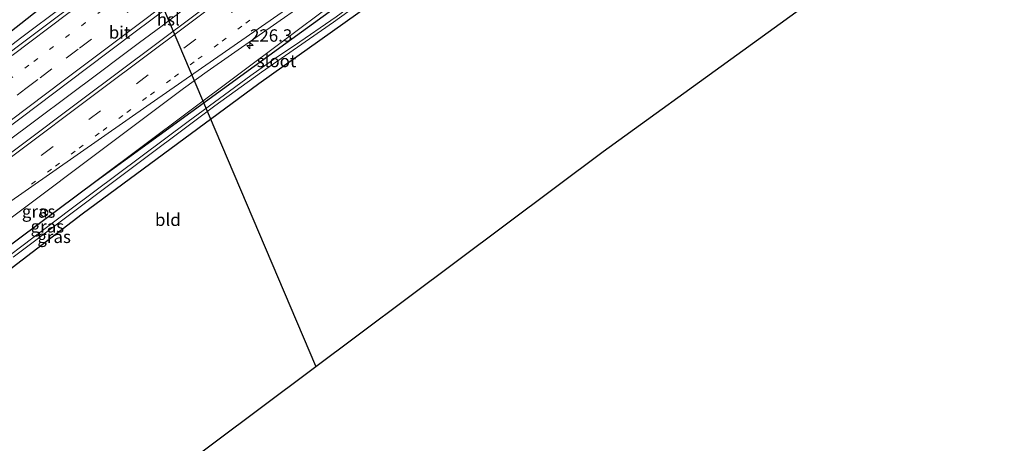
# Model space of a CAD drawing. Units: metres. Extents: x 249999 to 260000, y 574999 to 581250.
# Drawn here: x 257849 to 258047, y 577906 to 577991 of the extents above; entities that cross this region are included whole.
import ezdxf
from ezdxf.enums import TextEntityAlignment as Align

# ---------------------------------------------------------------- set-up
doc = ezdxf.new("R2010")
doc.units = ezdxf.units.M
doc.linetypes.add('VW-1-3_STREEP', pattern=[4, 1, -3])
doc.linetypes.add('VW-3-9_STREEP', pattern=[12, 3, -9])
doc.layers.get('0').update_dxf_attribs({"lineweight": 25})
for name, color, linetype, lineweight in [('B-ME-AM-KILOMETR-S-B1', 7, 'Continuous', 18), ('B-ME-BV-GELEIDECONSTRUCTIE-GELEIDERAIL-L-B1', 213, 'BV-GELEIDERAIL', 18), ('B-ME-GW-KRUINLIJN-L-B1', 93, 'Continuous', 18), ('B-ME-IE-GRASLAND-GV-B6', 93, 'Continuous', 18), ('B-ME-IE-GRONDWERKLIJN-GROND_INGERICHT-GV-B6', 253, 'Continuous', 18), ('B-ME-OG-WATER-GV-B6', 153, 'Continuous', 18), ('B-ME-VH-VERH_SOORT-BITUMEN-GV-B6', 8, 'IE-TERREINAFSCHEIDING-NATUURLIJK-HOUTWAL', 18), ('B-ME-VW-MARKERING-13STREEP-045-L-B1', 255, 'VW-1-3_STREEP', 18), ('B-ME-VW-MARKERING-39STREEP-015-L-B1', 255, 'VW-3-9_STREEP', 18), ('B-ME-VW-MARKERING-STREEP-015-L-B1', 7, 'Continuous', 18), ('B-ME-VW-MEUBILAIR_WEGMEUBILAIR-RONA-S-B1', 8, 'Continuous', 18)]:
    doc.layers.add(name, color=color, linetype=linetype, lineweight=lineweight)
for name, color, linetype in [('B-ME-GW-INSTEEKWATERGANG-L-B1', 10, 'Continuous'), ('B-ME-KG-KADASTRAAL-OPNAMEDTMGRENS-L-B1', 10, 'Continuous'), ('B-ME-KL-ELEKTRICITEIT-HOOGSP-L-B1', 10, 'Continuous')]:
    doc.layers.add(name, color=color, linetype=linetype)
doc.styles.add('NLCS-ISO', font='NLCS-ISO.TTF')
doc.linetypes.add('BV-GELEIDERAIL', pattern='A,10,-3,[108,NLCS.SHX,S=1,R=0,X=0,Y=0],-3', length=16)
doc.linetypes.add('IE-TERREINAFSCHEIDING-NATUURLIJK-HOUTWAL', pattern='A,7,-1.5,[67,NLCS.SHX,S=0.75,R=45,X=0,Y=0],-1.5,7,-1.5,[70,NLCS.SHX,S=0.75,R=0,X=0,Y=0],-1.5', length=20)

# ---------------------------------------------------------------- blocks, each defined once
blk = doc.blocks.new('hecto')
for p, q in [((0, 0.625), (-0.625, 0)), ((0, -0.625), (0, 0.625)), ((-0.625, 0), (0.625, 0)), ((0.625, 0), (0, -0.625))]:
    blk.add_line(p, q)
blk = doc.blocks.new('wegwijzer')
for q in [(-0.53, -0.53), (0, 0.75), (0.53, -0.53)]:
    blk.add_line((0, 0), q)
blk.add_circle((0, 0), 0.75)

msp = doc.modelspace()

# ---------------------------------------------------------------- linework, layer by layer
at = {"layer": 'B-ME-BV-GELEIDECONSTRUCTIE-GELEIDERAIL-L-B1'}
for points in [[(257845.9883, 577966.5845, 1.039), (257864.8805, 577980.7161, 1.071), (257869.2501, 577984.0157, 1.067), (257873.0221, 577986.8221, 1.028), (257877.3025, 577989.9581, 1.105), (257881.8303, 577993.3865, 1.127), (257885.3399, 577996.0223, 1.119), (257888.4675, 577998.3459, 1.137), (257892.1211, 578001.1163, 1.128), (257895.7841, 578003.8573, 1.179), (257901.3767, 578008.0875, 1.201), (257908.3481, 578013.2675, 1.108), (257924.1577, 578024.9883, 1.1443), (257933.2965, 578031.9413, 1.142), (257934.9413, 578033.1629, 1.159), (257946.7359, 578042.0453, 1.181), (257949.3827, 578044.0313, 1.162), (257953.7761, 578047.3409, 1.185), (257972.1083, 578061.0241, 1.163), (257989.5257, 578074.1645, 1.1765), (257992.2745, 578076.2205, 1.188), (258009.7838, 578089.3101, 1.1346)], [(257776.0343, 577933.6271, 0.2829), (257778.2125, 577935.0625, 0.4032), (257780.5957, 577936.7453, 0.535), (257788.1229, 577941.9999, 0.811), (257792.2573, 577944.9717, 0.93), (257796.6927, 577948.2759, 0.98), (257801.0007, 577951.4745, 0.975), (257804.0929, 577953.8675, 0.951), (257807.7833, 577956.5645, 0.9458), (257810.3085, 577958.4857, 0.923), (257816.3265, 577962.9853, 0.9671), (257820.4763, 577966.1841, 0.9522), (257827.7355, 577971.5577, 0.807), (257843.6459, 577983.5941, 0.8058), (257848.9991, 577987.6875, 0.7315), (257857.8469, 577994.2955, 0.7412), (257863.1971, 577998.5451, 0.5039), (257864.7879, 577999.8085, 0.8157)]]:
    msp.add_polyline3d(points, dxfattribs=at)
at = {"layer": 'B-ME-GW-INSTEEKWATERGANG-L-B1'}
for points in [[(257844.2459, 577986.9039, -0.2082), (257852.9313, 577993.6949, -0.2354), (257881.733, 578014.907, 0.004), (257902.612, 578030.674, 0.046), (257926.636, 578048.474, -0.034), (257953.839, 578069.269, 0.028), (257983.683, 578092.868, -0.133), (257983.156, 578094.581, -0.442), (257981.476, 578095.484, -0.667), (257979.099, 578095.269, -0.715), (257977.387, 578094.409, -0.703), (257971.865, 578090.177, -0.628), (257963.274, 578083.594, -0.412), (257939.191, 578064.962, -0.388), (257913.941, 578045.781, -0.28), (257876.935, 578017.861, -0.418), (257855.677, 578001.865, -0.49), (257850.3343, 577997.1541, -0.8574), (257846.5885, 577994.1031, -0.9072)], [(257688.542, 577828.537, 0.046), (257716.686, 577849.431, -0.031), (257742.96, 577869.093, 0.04), (257785.174, 577900.894, 0.025), (257833.206, 577935.825, -0.508), (257864.237, 577958.895, -0.622), (257902.494, 577986.725, -0.703), (257935.063, 578010.293, -0.727), (257957.539, 578026.973, -0.796), (257979.858, 578043.653, -0.733), (258000.489, 578059.245, -0.733), (258019.864, 578073.102, -0.862)], [(257691.216, 577823.836, -0.307), (257715.905, 577842.638, -0.442), (257738.12, 577858.976, -0.406), (257761.168, 577876.132, -0.262), (257785.657, 577894.679, -0.244), (257810.559, 577913.548, -0.352), (257834.306, 577931.537, -0.514), (257861.456, 577952.323, -0.697), (257897.063, 577978.598, -0.667), (257917.041, 577992.733, -0.76), (257940.31, 578009.811, -0.676), (257964.335, 578028.077, -0.823), (257991.959, 578048.631, -0.718), (258013.4, 578064.721, -0.769), (258021.354, 578070.41, -0.844)]]:
    msp.add_polyline3d(points, dxfattribs=at)
at = {"layer": 'B-ME-GW-KRUINLIJN-L-B1'}
msp.add_polyline3d([(258018.739, 578075.134, -0.043), (258001.405, 578061.717, -0.04), (257982.762, 578047.642, 0.019), (257960.585, 578031.147, 0.028), (257938.012, 578014.244, -0.019), (257921.312, 578001.712, 0.001), (257864.237, 577958.895, -0.622)], dxfattribs=at)
at = {"layer": 'B-ME-IE-GRASLAND-GV-B6'}
for points in [[(257846.5885, 577994.1031, -0.9072), (257850.3343, 577997.1541, -0.8574), (257855.677, 578001.865, -0.49), (257876.935, 578017.861, -0.418), (257913.941, 578045.781, -0.28), (257939.191, 578064.962, -0.388), (257963.274, 578083.594, -0.412), (257971.865, 578090.177, -0.628), (257977.387, 578094.409, -0.703), (257979.099, 578095.269, -0.715), (257981.476, 578095.484, -0.667), (257983.156, 578094.581, -0.442), (257983.683, 578092.868, -0.133), (257953.839, 578069.269, 0.028), (257926.636, 578048.474, -0.034), (257902.612, 578030.674, 0.046), (257881.733, 578014.907, 0.004), (257852.9313, 577993.6949, -0.2354), (257844.2459, 577986.9039, -0.2082)], [(258009.4474, 578091.8866, 0.4581), (258010.1073, 578086.8319, 0.4731), (257971.7133, 578058.0242, 0.5174), (257933.3045, 578029.2367, 0.5273), (257899.699, 578004.0439, 0.5243), (257861.2971, 577975.2465, 0.4731), (257822.8971, 577946.4467, 0.4832), (257797.5212, 577927.4108, 0.6192), (257795.0651, 577931.1353, 0.521), (257807.2779, 577940.2017, 0.4636), (257824.2331, 577952.9891, 0.4606), (257835.4883, 577961.4445, 0.4202), (257849.1407, 577971.6437, 0.4091), (257862.3509, 577981.5749, 0.4397), (257872.1561, 577988.9523, 0.4021), (257881.9091, 577996.2831, 0.448), (257888.9921, 578001.5731, 0.4902), (257904.9901, 578013.5671, 0.4752), (257924.4435, 578028.1445, 0.4869), (257929.4883, 578031.9615, 0.4808), (257951.2791, 578048.2661, 0.4745), (257972.7321, 578064.4761, 0.5088), (257985.5831, 578073.9013, 0.4712), (258009.4474, 578091.8866, 0.4581)], [(257829.1966, 577938.0292, 0.2628), (257862.7998, 577963.2441, 0.2305), (257881.9081, 577977.5658, 0.212), (257886.6744, 577980.9806, 0.2203), (257901.3409, 577991.2787, 0.2466), (257911.2269, 577998.1566, 0.2644), (257916.1573, 578001.6751, 0.2645), (257926.0234, 578008.8767, 0.2529), (257935.6766, 578016.0955, 0.2315), (257974.0441, 578044.9013, 0.23), (257993.1935, 578059.2685, 0.2265), (258012.4755, 578073.4254, 0.1135), (258017.3159, 578076.9877, 0.1098), (258018.739, 578075.134, -0.043)], [(258018.739, 578075.134, -0.043), (258001.405, 578061.717, -0.04), (257982.762, 578047.642, 0.019), (257960.585, 578031.147, 0.028), (257938.012, 578014.244, -0.019), (257921.312, 578001.712, 0.001), (257864.237, 577958.895, -0.622), (257833.206, 577935.825, -0.508)], [(258018.739, 578075.134, -0.043), (258019.6286, 578073.5271, -0.6907), (258019.864, 578073.102, -0.862), (258000.489, 578059.245, -0.733), (257979.858, 578043.653, -0.733), (257957.539, 578026.973, -0.796), (257935.063, 578010.293, -0.727), (257902.494, 577986.725, -0.703), (257864.237, 577958.895, -0.622), (257921.312, 578001.712, 0.001), (257938.012, 578014.244, -0.019), (257960.585, 578031.147, 0.028), (257982.762, 578047.642, 0.019), (258001.405, 578061.717, -0.04), (258018.739, 578075.134, -0.043)], [(257833.206, 577935.825, -0.508), (257864.237, 577958.895, -0.622), (257902.494, 577986.725, -0.703), (257935.063, 578010.293, -0.727), (257957.539, 578026.973, -0.796), (257979.858, 578043.653, -0.733), (258000.489, 578059.245, -0.733), (258019.864, 578073.102, -0.862), (258020.324, 578072.271, -1.762), (258012.144, 578066.378, -1.762), (258003.083, 578059.716, -1.762), (257994.847, 578053.541, -1.762), (257980.473, 578042.703, -1.762), (257965.727, 578031.731, -1.762), (257946.129, 578017.018, -1.762), (257934.173, 578007.942, -1.762), (257918.216, 577996.156, -1.762), (257912.635, 577992.036, -1.762), (257904.241, 577986.201, -1.762), (257900.484, 577983.717, -1.762), (257895.47, 577980.202, -1.762), (257882.848, 577970.889, -1.762), (257858.957, 577953.072, -1.762), (257837.023, 577936.585, -1.762)], [(257847.513, 577943.57, -1.762), (257868.399, 577959.219, -1.762), (257888.231, 577974.041, -1.762), (257897.622, 577980.882, -1.762), (257912.133, 577990.958, -1.762), (257927.497, 578002.065, -1.762), (257944.917, 578015.01, -1.762), (257965.161, 578030.196, -1.762), (257989.637, 578048.595, -1.762), (258010.964, 578064.4, -1.762), (258020.759, 578071.485, -1.762), (258021.354, 578070.41, -0.844), (258013.4, 578064.721, -0.769), (257991.959, 578048.631, -0.718), (257964.335, 578028.077, -0.823), (257940.31, 578009.811, -0.676), (257917.041, 577992.733, -0.76), (257897.063, 577978.598, -0.667), (257861.456, 577952.323, -0.697), (257834.306, 577931.537, -0.514)], [(257865.7745, 577999.0425, 0.1375), (257849.1725, 577986.5627, 0.1089), (257846.4275, 577984.5003, 0.0822)], [(257844.2459, 577986.9039, -0.2082), (257852.9313, 577993.6949, -0.2354)]]:
    msp.add_polyline3d(points, dxfattribs=at)
at = {"layer": 'B-ME-IE-GRONDWERKLIJN-GROND_INGERICHT-GV-B6'}
msp.add_polyline3d([(258021.354, 578070.41, -0.844), (258047.366, 578023.402, -0.754), (257966.51, 577964.86, -0.55), (257878.14, 577898.728, -0.46), (257717.331, 577777.92, -0.187), (257691.216, 577823.836, -0.307), (257715.905, 577842.638, -0.442), (257738.12, 577858.976, -0.406), (257761.168, 577876.132, -0.262), (257785.657, 577894.679, -0.244), (257810.559, 577913.548, -0.352), (257834.306, 577931.537, -0.514), (257861.456, 577952.323, -0.697), (257897.063, 577978.598, -0.667), (257917.041, 577992.733, -0.76), (257940.31, 578009.811, -0.676), (257964.335, 578028.077, -0.823), (257991.959, 578048.631, -0.718), (258013.4, 578064.721, -0.769), (258021.354, 578070.41, -0.844)], dxfattribs=at)
at = {"layer": 'B-ME-KG-KADASTRAAL-OPNAMEDTMGRENS-L-B1'}
msp.add_polyline3d([(257717.331, 577777.92, -0.187), (257878.14, 577898.728, -0.46), (257966.51, 577964.86, -0.55), (258047.366, 578023.402, -0.754)], dxfattribs=at)
at = {"layer": 'B-ME-KL-ELEKTRICITEIT-HOOGSP-L-B1'}
msp.add_line((257849.128, 578061.351, 9.775), (257908.5, 577921.631, 14.575), dxfattribs=at)
at = {"layer": 'B-ME-OG-WATER-GV-B6'}
for points in [[(257927.497, 578002.065, -1.762), (257912.133, 577990.958, -1.762), (257897.622, 577980.882, -1.762), (257888.231, 577974.041, -1.762), (257868.399, 577959.219, -1.762), (257847.513, 577943.57, -1.762)], [(257837.023, 577936.585, -1.762), (257858.957, 577953.072, -1.762), (257882.848, 577970.889, -1.762), (257895.47, 577980.202, -1.762), (257900.484, 577983.717, -1.762), (257904.241, 577986.201, -1.762), (257912.635, 577992.036, -1.762)]]:
    msp.add_polyline3d(points, dxfattribs=at)
at = {"layer": 'B-ME-VH-VERH_SOORT-BITUMEN-GV-B6'}
for points in [[(257846.4275, 577984.5003, 0.0822), (257849.1725, 577986.5627, 0.1089), (257865.7745, 577999.0425, 0.1375), (257878.8075, 578008.8501, 0.1054), (257889.6749, 578017.0427, 0.1468), (257899.0317, 578024.0863, 0.1364), (257914.2087, 578035.4953, 0.2111), (257919.3027, 578039.3249, 0.1354), (257926.8821, 578045.0269, 0.17), (257932.6205, 578049.3827, 0.2031), (257941.2769, 578055.9361, 0.1904), (257947.7439, 578060.8333, 0.1907), (257954.7173, 578066.1769, 0.1676), (257961.7765, 578071.6433, 0.2211), (257964.4615, 578073.7363, 0.1892), (257978.0425, 578084.3677, 0.1368), (257983.7337, 578088.8895, 0.1511), (257991.3449, 578094.9709, 0.104), (258002.776, 578103.981, 0.246), (258009.441, 578091.936, 0.555), (258009.4474, 578091.8866, 0.4581)], [(258009.4474, 578091.8866, 0.4581), (257985.5831, 578073.9013, 0.4712), (257972.7321, 578064.4761, 0.5088), (257951.2791, 578048.2661, 0.4745), (257929.4883, 578031.9615, 0.4808), (257924.4435, 578028.1445, 0.4869), (257904.9901, 578013.5671, 0.4752), (257888.9921, 578001.5731, 0.4902), (257881.9091, 577996.2831, 0.448), (257872.1561, 577988.9523, 0.4021), (257862.3509, 577981.5749, 0.4397), (257849.1407, 577971.6437, 0.4091), (257835.4883, 577961.4445, 0.4202)], [(257822.8971, 577946.4467, 0.4832), (257861.2971, 577975.2465, 0.4731), (257899.699, 578004.0439, 0.5243), (257933.3045, 578029.2367, 0.5273), (257971.7133, 578058.0242, 0.5174), (258010.1073, 578086.8319, 0.4731), (258017.3159, 578076.9877, 0.1098), (258012.4755, 578073.4254, 0.1135), (257993.1935, 578059.2685, 0.2265), (257974.0441, 578044.9013, 0.23), (257935.6766, 578016.0955, 0.2315), (257926.0234, 578008.8767, 0.2529), (257916.1573, 578001.6751, 0.2645), (257911.2269, 577998.1566, 0.2644), (257901.3409, 577991.2787, 0.2466), (257886.6744, 577980.9806, 0.2203), (257881.9081, 577977.5658, 0.212), (257862.7998, 577963.2441, 0.2305), (257829.1966, 577938.0292, 0.2628)]]:
    msp.add_polyline3d(points, dxfattribs=at)
at = {"layer": 'B-ME-VW-MARKERING-13STREEP-045-L-B1'}
for points in [[(257963.0337, 578066.5049, 0.379), (257954.5565, 578060.1407, 0.3802), (257946.0795, 578053.7767, 0.39), (257933.3121, 578044.2107, 0.3802), (257918.6855, 578033.2585, 0.3217), (257898.9035, 578018.4325, 0.335), (257887.9261, 578010.1825, 0.35), (257874.9914, 578000.4866, 0.3068), (257862.0867, 577990.8185, 0.3112), (257850.6877, 577982.2801, 0.2978), (257839.4369, 577973.8537, 0.2848), (257817.8953, 577957.7391, 0.3245), (257794.9751, 577940.5235, 0.3595), (257779.5551, 577928.9295, 0.4036), (257773.5949, 577924.4493, 0.4189), (257759.6201, 577913.9469, 0.3934), (257756.8251, 577911.8465, 0.4195), (257745.3693, 577903.3105, 0.3723), (257733.9135, 577894.7747, 0.388), (257721.4903, 577885.4439, 0.3818), (257711.9311, 577878.2471, 0.3799), (257702.3879, 577871.1293, 0.4028)], [(257898.4548, 577993.7067, 0.4045), (257893.6535, 577990.1073, 0.3864), (257888.8544, 577986.5083, 0.3702), (257884.0551, 577982.9093, 0.3572), (257879.2506, 577979.3091, 0.3561), (257874.4476, 577975.713, 0.3633), (257869.6509, 577972.1152, 0.3661), (257864.8591, 577968.5198, 0.3632), (257860.0586, 577964.9115, 0.3625), (257855.2601, 577961.3065, 0.3703), (257851.1267, 577958.2008, 0.3823)]]:
    msp.add_polyline3d(points, dxfattribs=at)
at = {"layer": 'B-ME-VW-MARKERING-39STREEP-015-L-B1'}
for points in [[(257683.4683, 577836.8108, 0.5067), (257718.7816, 577863.2727, 0.4907), (257752.3884, 577888.4673, 0.515), (257790.7819, 577917.2725, 0.5354), (257824.3828, 577942.4753, 0.4651), (257862.7751, 577971.2814, 0.4429), (257896.3769, 577996.4788, 0.4781), (257929.9868, 578021.6763, 0.4683), (257968.3783, 578050.4768, 0.4931), (258006.7793, 578079.2686, 0.4512), (258012.5009, 578083.5632, 0.4437)], [(257838.7203, 577969.0551, 0.3894), (257850.1101, 577977.5805, 0.3547), (257852.9577, 577979.7119, 0.366), (257858.2567, 577983.6931, 0.3432), (257860.9063, 577985.6837, 0.3733), (257876.3611, 577997.2725, 0.379)]]:
    msp.add_polyline3d(points, dxfattribs=at)
at = {"layer": 'B-ME-VW-MARKERING-STREEP-015-L-B1'}
for points in [[(257847.3171, 577984.2003, 0.2), (257858.5923, 577992.6465, 0.2236), (257861.2717, 577994.6499, 0.2064), (257869.3099, 578000.6601, 0.2356), (257893.0649, 578018.4779, 0.2441), (257913.0185, 578033.4401, 0.25), (257915.4525, 578035.2629, 0.2341), (257920.3203, 578038.9085, 0.2567), (257922.7541, 578040.7311, 0.2462), (257935.0305, 578049.9443, 0.2965), (257959.2953, 578068.1569, 0.296), (257962.1249, 578070.2593, 0.3087), (257975.9025, 578080.7437, 0.2685), (257978.0917, 578082.3935, 0.2864), (258000.4009, 578100.0767, 0.2297), (258003.541, 578102.5984, 0.2109)], [(257843.3063, 577968.3813, 0.4329), (257857.9125, 577979.3251, 0.4174), (257860.5875, 577981.3275, 0.4354), (257863.2625, 577983.3299, 0.431), (257865.9375, 577985.3323, 0.4506), (257878.2173, 577994.5543, 0.4248), (257881.4125, 577996.9475, 0.4592), (257887.5831, 578001.5685, 0.4872), (257890.5585, 578003.7963, 0.4586), (257893.5341, 578006.0241, 0.4903), (257914.1307, 578021.4649, 0.4726), (257919.5755, 578025.5491, 0.5), (257935.8931, 578037.7841, 0.502), (257944.2437, 578044.0579, 0.5527), (257955.5337, 578052.5251, 0.5036), (257966.9791, 578061.0951, 0.5201), (257969.8405, 578063.2375, 0.5045), (257975.3507, 578067.3657, 0.541), (257983.2969, 578073.3229, 0.5292), (257985.9913, 578075.3379, 0.4983), (257988.6857, 578077.3531, 0.4959), (257991.3803, 578079.3681, 0.512), (258009.0566, 578092.6306, 0.488)], [(257681.8304, 577839.806, 0.5853), (257716.7546, 577865.9786, 0.5701), (257750.3579, 577891.176, 0.5999), (257788.7535, 577919.9751, 0.6101), (257827.1499, 577948.7794, 0.5396), (257865.5426, 577977.573, 0.5255), (257899.1483, 578002.785, 0.5677), (257936.2514, 578030.6101, 0.5678), (257971.1409, 578056.7934, 0.5831), (258009.5435, 578085.5883, 0.542), (258010.4953, 578086.302, 0.5439)], [(258016.7398, 578077.7744, 0.2526), (257982.297, 578051.9309, 0.3122), (257948.6687, 578026.7389, 0.3277), (257928.1316, 578011.4414, 0.3277), (257914.543, 578001.8715, 0.3543), (257875.1902, 577974.4488, 0.3338), (257845.7172, 577953.8946, 0.375), (257836.1251, 577946.7946, 0.3841), (257805.1845, 577923.568, 0.4221)]]:
    msp.add_polyline3d(points, dxfattribs=at)

# ---------------------------------------------------------------- block references
at = {"layer": 'B-ME-AM-KILOMETR-S-B1', "rotation": 90}
msp.add_blockref('hecto', (257895.2857, 577986.2107, 1.1931), dxfattribs=at)
at = {"layer": 'B-ME-VW-MEUBILAIR_WEGMEUBILAIR-RONA-S-B1', "rotation": 90}
msp.add_blockref('wegwijzer', (257853.786, 577952.52, 3.601), dxfattribs=at)

# ---------------------------------------------------------------- texts
at = {"layer": 'B-ME-AM-KILOMETR-S-B1', "ltscale": 0.2, "style": 'NLCS-ISO'}
msp.add_text('226.3', height=2.5, dxfattribs=at).set_placement((257895.2857, 577986.2107, 1.1931), align=Align.BOTTOM_LEFT)
at = {"layer": 'B-ME-IE-GRASLAND-GV-B6', "ltscale": 0.2, "style": 'NLCS-ISO'}
for p in [(257852.6741, 577952.7624), (257854.433, 577949.7645), (257855.798, 577947.6605)]:
    msp.add_text('gras', height=2.5, dxfattribs=at).set_placement(p, align=Align.MIDDLE_CENTER)
at = {"layer": 'B-ME-IE-GRONDWERKLIJN-GROND_INGERICHT-GV-B6', "ltscale": 0.2, "style": 'NLCS-ISO'}
msp.add_text('bld', height=2.5, dxfattribs=at).set_placement((257878.7275, 577951.0985), align=Align.MIDDLE_CENTER)
at = {"layer": 'B-ME-KL-ELEKTRICITEIT-HOOGSP-L-B1', "ltscale": 0.2, "style": 'NLCS-ISO'}
msp.add_text('hsl', height=2.5, dxfattribs=at).set_placement((257878.814, 577991.491), align=Align.MIDDLE_CENTER)
at = {"layer": 'B-ME-OG-WATER-GV-B6', "ltscale": 0.2, "style": 'NLCS-ISO'}
msp.add_text('sloot', height=2.5, dxfattribs=at).set_placement((257900.6334, 577983.1031), align=Align.MIDDLE_CENTER)
at = {"layer": 'B-ME-VH-VERH_SOORT-BITUMEN-GV-B6', "ltscale": 0.2, "style": 'NLCS-ISO'}
msp.add_text('bit', height=2.5, dxfattribs=at).set_placement((257868.9822, 577988.8645), align=Align.MIDDLE_CENTER)

doc.saveas('drawing.dxf')
